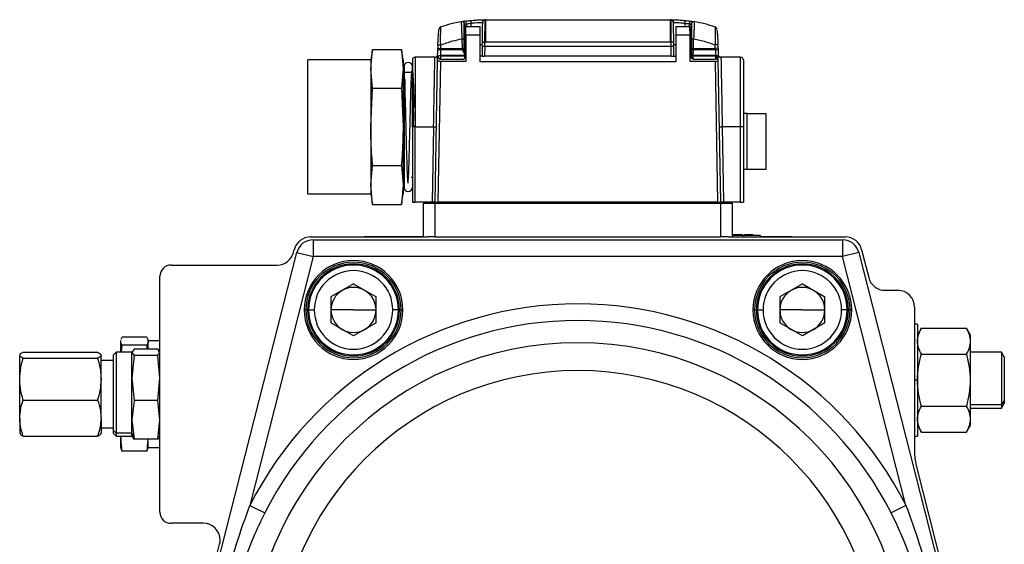
# Model space of a CAD drawing. Extents: x 1.4 to 30.7, y 3.6 to 20.4.
# Drawn here: x 9.4 to 10.1, y 16.7 to 17.1 of the extents above; entities that cross this region are included whole.
import ezdxf

# ---------------------------------------------------------------- set-up
doc = ezdxf.new("R2010")
doc.units = 0
doc.header["$MEASUREMENT"] = 0
doc.layers.get('0').update_dxf_attribs({"linetype": 'CONTINUOUS'})

msp = doc.modelspace()

# ---------------------------------------------------------------- linework, layer by layer
at = {"color": 7, "linetype": 'Continuous'}
for p, q in [((9.76809, 17.10249), (9.76773, 17.10247)), ((9.76822, 17.10238), (9.76808, 17.1025)), ((9.76835, 17.1025), (9.76835, 17.08675)), ((9.76835, 17.1025), (9.89827, 17.1025)), ((9.89827, 17.08675), (9.89827, 17.1025)), ((9.89854, 17.1025), (9.89839, 17.10238)), ((9.89888, 17.10247), (9.89852, 17.10249)), ((9.75392, 17.09916), (9.75417, 17.08478)), ((9.75457, 17.09167), (9.75457, 17.09758)), ((9.76461, 17.09758), (9.75457, 17.09758)), ((9.75509, 17.09965), (9.75513, 17.09758)), ((9.75833, 17.09758), (9.75838, 17.10005)), ((9.76461, 17.09167), (9.76461, 17.09758)), ((9.90201, 17.09758), (9.90201, 17.09167)), ((9.91194, 17.09758), (9.90201, 17.09758)), ((9.90824, 17.10005), (9.90828, 17.09758)), ((9.91148, 17.09758), (9.91152, 17.09965)), ((9.91244, 17.08478), (9.91269, 17.09916)), ((9.75213, 17.08916), (9.75339, 17.08918)), ((9.75225, 17.08237), (9.75213, 17.08916)), ((9.75457, 17.09167), (9.75457, 17.07324)), ((9.76461, 17.09167), (9.75457, 17.09167)), ((9.76461, 17.07297), (9.76461, 17.09167)), ((9.90201, 17.09167), (9.90201, 17.07297)), ((9.91197, 17.09167), (9.90201, 17.09167)), ((9.91207, 17.07324), (9.91197, 17.09167)), ((9.91323, 17.08918), (9.91449, 17.08916)), ((9.91437, 17.08237), (9.91449, 17.08916)), ((9.6892, 17.08157), (9.68792, 17.0743)), ((9.68792, 17.068), (9.6892, 17.08157)), ((9.6892, 17.08157), (9.70939, 17.08157)), ((9.71067, 17.0743), (9.70939, 17.08157)), ((9.70939, 17.08157), (9.71067, 17.068)), ((9.73496, 17.08243), (9.73693, 17.08237)), ((9.73504, 17.0849), (9.73701, 17.08482)), ((9.75227, 17.08142), (9.73689, 17.08142)), ((9.73693, 17.08237), (9.75225, 17.08237)), ((9.75225, 17.08237), (9.75339, 17.08239)), ((9.75406, 17.07841), (9.75227, 17.08142)), ((9.75407, 17.07881), (9.75417, 17.08478)), ((9.76602, 17.08678), (9.76598, 17.08478)), ((9.76602, 17.08678), (9.76799, 17.08675)), ((9.76793, 17.08362), (9.76783, 17.07691)), ((9.76793, 17.08362), (9.76799, 17.08675)), ((9.89868, 17.08362), (9.76793, 17.08362)), ((9.89827, 17.08675), (9.76835, 17.08675)), ((9.90059, 17.08678), (9.89863, 17.08675)), ((9.89868, 17.08362), (9.89863, 17.08675)), ((9.89879, 17.07691), (9.89868, 17.08362)), ((9.90063, 17.08478), (9.90059, 17.08678)), ((9.91244, 17.08478), (9.91258, 17.07691)), ((9.91323, 17.08239), (9.91437, 17.08237)), ((9.91427, 17.07738), (9.91434, 17.08142)), ((9.92972, 17.08142), (9.91434, 17.08142)), ((9.91437, 17.08237), (9.92969, 17.08237)), ((9.93157, 17.0849), (9.9296, 17.08482)), ((9.93165, 17.08243), (9.92969, 17.08237)), ((9.68792, 17.0743), (9.64367, 17.0743)), ((9.64367, 17.0273), (9.64367, 17.0743)), ((9.68792, 17.0743), (9.68792, 17.068)), ((9.71067, 17.0743), (9.71067, 17.068)), ((9.73297, 17.07622), (9.71913, 17.07622)), ((9.71913, 17.07622), (9.71913, 17.0273)), ((9.73309, 16.97455), (9.73483, 17.07415)), ((9.7347, 17.0769), (9.73457, 17.07615)), ((9.73476, 17.07722), (9.73458, 17.07691)), ((9.73483, 17.07415), (9.73486, 17.0758)), ((9.73486, 17.0758), (9.73522, 17.0758)), ((9.75404, 17.07738), (9.73685, 17.07738)), ((9.73685, 17.07691), (9.73685, 17.07552)), ((9.75404, 17.07691), (9.73685, 17.07691)), ((9.73685, 17.07552), (9.73685, 17.07494)), ((9.73685, 17.07494), (9.75339, 17.07494)), ((9.75407, 17.07881), (9.75339, 17.08001)), ((9.75339, 17.07533), (9.75401, 17.07533)), ((9.75339, 17.07494), (9.75339, 17.07533)), ((9.75402, 17.0758), (9.75457, 17.0758)), ((9.75404, 17.07738), (9.75406, 17.07841)), ((9.75457, 17.07691), (9.75404, 17.07691)), ((9.76612, 17.07691), (9.76461, 17.07691)), ((9.89879, 17.07691), (9.76783, 17.07691)), ((9.90049, 17.07691), (9.90201, 17.07691)), ((9.91205, 17.07691), (9.9127, 17.07691)), ((9.91315, 17.0758), (9.91205, 17.0758)), ((9.91427, 17.07691), (9.91427, 17.07738)), ((9.92976, 17.07738), (9.91427, 17.07738)), ((9.92976, 17.07691), (9.91427, 17.07691)), ((9.91427, 17.07494), (9.91427, 17.07691)), ((9.91427, 17.07494), (9.92976, 17.07494)), ((9.92976, 17.07691), (9.92976, 17.07552)), ((9.92976, 17.07552), (9.92976, 17.07494)), ((9.93175, 17.0758), (9.93139, 17.0758)), ((9.93178, 17.07415), (9.93175, 17.0758)), ((9.93352, 16.97455), (9.93178, 17.07415)), ((9.93204, 17.07691), (9.93185, 17.07722)), ((9.93205, 17.07615), (9.93192, 17.0769)), ((9.94748, 17.07622), (9.93364, 17.07622)), ((9.94748, 17.0273), (9.94748, 17.07622)), ((9.6892, 17.05444), (9.68792, 17.068)), ((9.68792, 17.068), (9.68792, 17.0273)), ((9.71067, 17.068), (9.70939, 17.05444)), ((9.71067, 17.068), (9.71067, 17.0273)), ((9.71108, 17.06646), (9.71126, 17.06546)), ((9.71126, 17.06962), (9.71126, 16.98498)), ((9.71716, 17.0662), (9.71716, 17.06962)), ((9.73425, 17.06647), (9.73429, 17.06667)), ((9.73466, 17.06667), (9.73429, 17.06667)), ((9.73679, 17.07324), (9.73506, 16.97455)), ((9.75457, 17.07324), (9.73679, 17.07324)), ((9.90201, 17.07297), (9.76461, 17.07297)), ((9.92983, 17.07324), (9.91207, 17.07324)), ((9.93155, 16.97455), (9.92983, 17.07324)), ((9.71199, 17.06505), (9.71125, 17.06633)), ((9.68792, 17.0273), (9.6892, 17.05444)), ((9.6892, 17.05444), (9.70939, 17.05444)), ((9.70939, 17.05444), (9.71067, 17.0273)), ((9.71716, 17.0273), (9.71716, 17.05934)), ((9.95216, 17.03675), (9.94945, 17.03675)), ((9.95216, 16.99738), (9.95216, 17.03675)), ((9.95216, 17.03675), (9.9652, 17.03675)), ((9.9652, 17.03675), (9.9652, 16.99738)), ((9.64367, 16.9803), (9.64367, 17.0273)), ((9.68792, 17.0273), (9.68792, 16.9866)), ((9.71067, 17.0273), (9.71067, 16.9866)), ((9.71913, 17.0273), (9.71716, 17.0273)), ((9.71716, 17.0273), (9.71716, 16.97455)), ((9.71913, 16.97455), (9.71913, 17.0273)), ((9.71913, 17.0273), (9.73205, 17.0273)), ((9.73205, 17.0273), (9.73113, 16.97455)), ((9.73205, 17.0273), (9.73401, 17.02727)), ((9.9326, 17.02727), (9.93457, 17.0273)), ((9.93457, 17.0273), (9.93549, 16.97455)), ((9.94748, 17.0273), (9.93457, 17.0273)), ((9.94748, 16.97455), (9.94748, 17.0273)), ((9.94945, 17.0273), (9.94748, 17.0273)), ((9.94945, 17.0273), (9.94945, 16.97455)), ((9.68792, 16.9866), (9.6892, 17.00017)), ((9.6892, 17.00017), (9.70939, 17.00017)), ((9.70939, 17.00017), (9.71067, 16.9866)), ((9.95216, 16.99738), (9.94945, 16.99738)), ((9.9652, 16.99738), (9.95216, 16.99738)), ((9.71639, 16.99209), (9.71711, 16.99209)), ((9.71709, 16.99212), (9.71716, 16.99199)), ((9.6892, 16.97303), (9.68792, 16.9866)), ((9.68792, 16.9866), (9.68792, 16.9803)), ((9.71067, 16.9866), (9.70939, 16.97303)), ((9.71067, 16.98793), (9.71126, 16.98864)), ((9.71067, 16.9866), (9.71067, 16.9803)), ((9.64367, 16.9803), (9.68792, 16.9803)), ((9.68792, 16.9803), (9.6892, 16.97303)), ((9.70939, 16.97303), (9.71067, 16.9803)), ((9.6892, 16.97303), (9.70939, 16.97303)), ((9.71716, 16.97455), (9.71913, 16.97455)), ((9.73113, 16.97455), (9.71913, 16.97455)), ((9.72504, 16.95014), (9.72504, 16.97376)), ((9.72504, 16.97376), (9.73291, 16.97376)), ((9.73291, 16.97376), (9.73291, 16.95014)), ((9.73291, 16.97376), (9.9337, 16.97376)), ((9.73308, 16.97376), (9.73309, 16.97455)), ((9.93155, 16.97455), (9.73506, 16.97455)), ((9.74965, 16.97455), (9.74965, 16.97415)), ((9.75161, 16.97415), (9.74965, 16.97415)), ((9.75161, 16.97415), (9.75161, 16.97455)), ((9.75358, 16.97455), (9.75358, 16.97415)), ((9.75358, 16.97415), (9.77031, 16.97415)), ((9.77031, 16.97455), (9.77031, 16.97376)), ((9.77622, 16.97455), (9.77622, 16.97376)), ((9.89039, 16.97455), (9.89039, 16.97376)), ((9.8963, 16.97376), (9.8963, 16.97455)), ((9.8963, 16.97415), (9.91303, 16.97415)), ((9.91303, 16.97455), (9.91303, 16.97415)), ((9.915, 16.97455), (9.915, 16.97415)), ((9.915, 16.97415), (9.91697, 16.97415)), ((9.91697, 16.97455), (9.91697, 16.97415)), ((9.93353, 16.97376), (9.93352, 16.97455)), ((9.9337, 16.95014), (9.9337, 16.97376)), ((9.9337, 16.97376), (9.94157, 16.97376)), ((9.94748, 16.97455), (9.93549, 16.97455)), ((9.94157, 16.97376), (9.94157, 16.95014)), ((9.94748, 16.97455), (9.94945, 16.97455)), ((9.64565, 16.95014), (9.7277, 16.95014)), ((9.68331, 16.95044), (9.68331, 16.95014)), ((9.68331, 16.95044), (9.69581, 16.95044)), ((9.69581, 16.95044), (9.69581, 16.95014)), ((9.69581, 16.95044), (9.72504, 16.95044)), ((9.73291, 16.95014), (9.7277, 16.95014)), ((9.73291, 16.95014), (9.9337, 16.95014)), ((9.93891, 16.95014), (9.9337, 16.95014)), ((9.93891, 16.95014), (10.02096, 16.95014)), ((9.94157, 16.95132), (9.94945, 16.95132)), ((9.94254, 16.95171), (9.94254, 16.95132)), ((9.94332, 16.95171), (9.94332, 16.95132)), ((9.9463, 16.95171), (9.9463, 16.95132)), ((9.94906, 16.95171), (9.94906, 16.95132)), ((9.94908, 16.95171), (9.94908, 16.95132)), ((9.94909, 16.95171), (9.94909, 16.95132)), ((9.94945, 16.95132), (9.94945, 16.95014)), ((9.94945, 16.95132), (9.96126, 16.95132)), ((9.9503, 16.95171), (9.9503, 16.95132)), ((9.95142, 16.95171), (9.95031, 16.95171)), ((9.95031, 16.95171), (9.95031, 16.95132)), ((9.95142, 16.95171), (9.95142, 16.95132)), ((9.95304, 16.95171), (9.95304, 16.95132)), ((9.95431, 16.95171), (9.9542, 16.95171)), ((9.95431, 16.95171), (9.95431, 16.95132)), ((9.95542, 16.95171), (9.95431, 16.95171)), ((9.95542, 16.95171), (9.95542, 16.95132)), ((9.95605, 16.95171), (9.95542, 16.95171)), ((9.95605, 16.95171), (9.95605, 16.95132)), ((9.95621, 16.95171), (9.95621, 16.95132)), ((9.96126, 16.95132), (9.96126, 16.95014)), ((9.96126, 16.95044), (9.97081, 16.95044)), ((9.97081, 16.95044), (9.97081, 16.95014)), ((9.97081, 16.95044), (9.98331, 16.95044)), ((9.98331, 16.95044), (9.98331, 16.95014)), ((9.6476, 16.94817), (10.01901, 16.94817)), ((9.6476, 16.94817), (9.6476, 16.93636)), ((10.01901, 16.94817), (10.01901, 16.93636)), ((9.57772, 16.71023), (9.63616, 16.93928)), ((9.6476, 16.93636), (9.60309, 16.76189)), ((9.63373, 16.93936), (9.6342, 16.94123)), ((9.63616, 16.93928), (9.6476, 16.93636)), ((10.01901, 16.93636), (9.6476, 16.93636)), ((10.03046, 16.93928), (10.01901, 16.93636)), ((10.06353, 16.76189), (10.01901, 16.93636)), ((10.03046, 16.93928), (10.0889, 16.71023)), ((10.03241, 16.94123), (10.03737, 16.92165)), ((9.54787, 16.93045), (9.62228, 16.93045)), ((9.54, 16.75722), (9.54, 16.92258)), ((9.67583, 16.9172), (9.66003, 16.90808)), ((9.67583, 16.9172), (9.69162, 16.90808)), ((9.99079, 16.9172), (9.97499, 16.90808)), ((9.99079, 16.9172), (10.00658, 16.90808)), ((9.66003, 16.90808), (9.66003, 16.88983)), ((9.69162, 16.88983), (9.69162, 16.90808)), ((9.97499, 16.90808), (9.97499, 16.88983)), ((10.00658, 16.88983), (10.00658, 16.90808)), ((10.04882, 16.91273), (10.05772, 16.91273)), ((10.06953, 16.90092), (10.06953, 16.79963)), ((9.64236, 16.89896), (9.64118, 16.89896)), ((9.64354, 16.89896), (9.64236, 16.89896)), ((9.64433, 16.89896), (9.64827, 16.89896)), ((9.67583, 16.89896), (9.66003, 16.89896)), ((9.67583, 16.89896), (9.69162, 16.89896)), ((9.70732, 16.89896), (9.70339, 16.89896)), ((9.70811, 16.89896), (9.70929, 16.89896)), ((9.70929, 16.89896), (9.71047, 16.89896)), ((9.95732, 16.89896), (9.95614, 16.89896)), ((9.95732, 16.89896), (9.9585, 16.89896)), ((9.95929, 16.89896), (9.96323, 16.89896)), ((9.99079, 16.89896), (9.97499, 16.89896)), ((9.99079, 16.89896), (10.00658, 16.89896)), ((10.02228, 16.89896), (10.01835, 16.89896)), ((10.02425, 16.89896), (10.02307, 16.89896)), ((10.02425, 16.89896), (10.02543, 16.89896)), ((9.67583, 16.88071), (9.66003, 16.88983)), ((9.69162, 16.88983), (9.67583, 16.88071)), ((9.99079, 16.88071), (9.97499, 16.88983)), ((10.00658, 16.88983), (9.99079, 16.88071)), ((10.0715, 16.88911), (10.06953, 16.88911)), ((10.0715, 16.88911), (10.0715, 16.84974)), ((9.51276, 16.87852), (9.51346, 16.87979)), ((9.53071, 16.87979), (9.51346, 16.87979)), ((10.07431, 16.88612), (10.0715, 16.88124)), ((10.07431, 16.88611), (10.10608, 16.88611)), ((10.1089, 16.88124), (10.10608, 16.88612)), ((10.1089, 16.87702), (10.1089, 16.88124)), ((9.51244, 16.87698), (9.51257, 16.87762)), ((9.51244, 16.87698), (9.51244, 16.8773)), ((9.51244, 16.86943), (9.51244, 16.87698)), ((9.51309, 16.86943), (9.51346, 16.87417)), ((9.53071, 16.87417), (9.51346, 16.87417)), ((9.53071, 16.87417), (9.53091, 16.87139)), ((9.53173, 16.8773), (9.53167, 16.87763)), ((9.54, 16.8773), (9.53173, 16.8773)), ((9.53173, 16.87698), (9.53173, 16.8773)), ((9.53173, 16.87139), (9.53173, 16.87698)), ((10.1089, 16.84974), (10.1089, 16.87702)), ((9.44157, 16.85046), (9.44157, 16.86722)), ((9.44404, 16.8693), (9.4962, 16.8693)), ((9.49866, 16.85046), (9.49866, 16.86722)), ((9.50929, 16.86943), (9.50732, 16.86746)), ((9.50732, 16.81444), (9.50732, 16.86746)), ((9.52031, 16.86943), (9.50929, 16.86943)), ((9.50929, 16.86943), (9.50929, 16.81262)), ((9.52189, 16.87139), (9.52031, 16.86918)), ((9.52031, 16.86918), (9.52031, 16.86943)), ((9.52031, 16.85121), (9.52031, 16.86918)), ((9.52031, 16.86918), (9.52189, 16.86696)), ((9.52189, 16.86696), (9.52031, 16.85121)), ((9.53842, 16.87139), (9.52189, 16.87139)), ((9.53842, 16.86696), (9.52189, 16.86696)), ((9.53964, 16.86968), (9.53842, 16.87139)), ((9.53842, 16.86696), (9.54, 16.86918)), ((9.54, 16.85121), (9.53842, 16.86696)), ((10.07431, 16.86793), (10.10608, 16.86793)), ((10.13064, 16.86943), (10.1089, 16.86943)), ((10.13252, 16.86617), (10.13064, 16.86943)), ((10.13064, 16.86943), (10.13064, 16.8326)), ((10.13252, 16.86617), (10.13252, 16.83544)), ((9.44404, 16.86515), (9.4962, 16.86515)), ((9.50732, 16.86352), (9.49866, 16.86352)), ((9.44157, 16.82313), (9.44157, 16.85046)), ((9.49866, 16.82313), (9.49866, 16.85046)), ((9.52031, 16.85121), (9.52189, 16.83546)), ((9.52031, 16.82193), (9.52031, 16.85121)), ((9.53842, 16.83546), (9.54, 16.85121)), ((10.0715, 16.84974), (10.06953, 16.84974)), ((10.0715, 16.84974), (10.0715, 16.81037)), ((10.1089, 16.82247), (10.1089, 16.84974)), ((9.44404, 16.83576), (9.4962, 16.83576)), ((9.52189, 16.83546), (9.52031, 16.82193)), ((9.53842, 16.83546), (9.52189, 16.83546)), ((9.54, 16.82193), (9.53842, 16.83546)), ((10.07431, 16.83156), (10.10608, 16.83156)), ((10.1089, 16.8326), (10.13064, 16.8326)), ((10.13252, 16.83544), (10.13064, 16.8326)), ((10.13064, 16.83006), (10.13252, 16.83332)), ((10.13064, 16.8326), (10.13064, 16.83006)), ((10.13252, 16.83544), (10.13252, 16.83332)), ((10.1089, 16.83006), (10.13064, 16.83006)), ((9.44157, 16.82313), (9.44157, 16.81234)), ((9.49866, 16.82313), (9.49866, 16.81234)), ((9.52031, 16.82193), (9.52189, 16.8084)), ((9.52031, 16.81262), (9.52031, 16.82193)), ((9.53842, 16.8084), (9.54, 16.82193)), ((10.0715, 16.81825), (10.07431, 16.81336)), ((10.10608, 16.81336), (10.1089, 16.81825)), ((10.1089, 16.81825), (10.1089, 16.82247)), ((9.49866, 16.81628), (9.50732, 16.81628)), ((9.50732, 16.81444), (9.50929, 16.81262)), ((9.50732, 16.81234), (9.50732, 16.81444)), ((9.50732, 16.81234), (9.50929, 16.81037)), ((9.52031, 16.81262), (9.50929, 16.81262)), ((9.50929, 16.81262), (9.50929, 16.81037)), ((9.52031, 16.81262), (9.52189, 16.8084)), ((9.52031, 16.81037), (9.52031, 16.81262)), ((10.07431, 16.81337), (10.10608, 16.81337)), ((9.44404, 16.8105), (9.4962, 16.8105)), ((9.50929, 16.81037), (9.52031, 16.81037)), ((9.51244, 16.8025), (9.51244, 16.81037)), ((9.52189, 16.8084), (9.52067, 16.81012)), ((9.53842, 16.8084), (9.52189, 16.8084)), ((9.53173, 16.8025), (9.53173, 16.8084)), ((9.53964, 16.81012), (9.53842, 16.8084)), ((10.06953, 16.81037), (10.0715, 16.81037)), ((9.53071, 16.80001), (9.51346, 16.80001)), ((9.53167, 16.80217), (9.53173, 16.8025)), ((9.53173, 16.8025), (9.54, 16.8025)), ((10.07073, 16.78996), (10.09092, 16.71028)), ((9.60309, 16.76189), (9.6135, 16.7566)), ((10.06353, 16.76189), (10.05311, 16.7566)), ((9.57042, 16.74935), (9.54787, 16.74935)), ((9.5757, 16.71028), (9.58187, 16.73464))]:
    msp.add_line(p, q, dxfattribs=at)
for centre, radius, start, end in [((9.76835, 17.00407), 0.09843, 99.78468, 108.49784), ((9.75195, 17.09913), 0.00197, 43.33521, 99.78468), ((9.55647, 17.07258), 0.20046, 7.75997, 8.31288), ((9.4933, 17.07299), 0.26646, 5.82917, 6.2451), ((9.7681, 17.10054), 0.00196, 100.80811, 179.23215), ((9.76822, 17.10042), 0.00196, 89.84078, 178.78647), ((9.89827, 17.00407), 0.09843, 89.84259, 90), ((9.8984, 17.10042), 0.00196, 1.21353, 90.15922), ((9.89852, 17.10054), 0.00195, 0.71514, 89.42291), ((10.17332, 17.07299), 0.26646, 173.7549, 174.17083), ((10.11017, 17.07258), 0.20049, 171.68718, 172.24001), ((9.91466, 17.09913), 0.00197, 80.21532, 136.66479), ((9.89827, 17.00407), 0.09843, 71.50216, 80.21532), ((9.73774, 17.09555), 0.00197, 108.49784, 174.51179), ((9.75195, 17.09913), 0.00197, 1, 43.33521), ((9.91466, 17.09913), 0.00197, 136.66479, 179), ((9.92887, 17.09555), 0.00197, 5.48821, 71.50216), ((9.73638, 17.07905), 0.00242, 77.89462, 127.05904), ((9.93173, 17.07691), 0.19685, 177.67305, 178.39387), ((9.91419, 17.07448), 0.00694, 88.74272, 97.97149), ((9.93023, 17.07905), 0.00242, 52.94107, 102.10513), ((9.73488, 17.07691), 0.19685, 1.60613, 2.32695), ((9.71913, 17.07425), 0.00197, 90, 180), ((9.73685, 17.07691), 0.00197, 180.10865, 225), ((9.73685, 17.07691), 0.00197, 225, 270), ((9.73615, 17.07654), 0.00123, 235.67593, 304.32407), ((9.91427, 17.07691), 0.00157, 168.22414, 228.47743), ((9.91406, 17.07173), 0.00566, 87.86665, 103.60359), ((9.91427, 17.07691), 0.00197, 237.80267, 270), ((9.92976, 17.07691), 0.00197, 270, 0), ((9.92828, 17.07839), 0.00323, 297.27378, 332.72622), ((9.92908, 17.07795), 0.00233, 333.28543, 341.38127), ((9.93368, 17.07819), 0.00197, 220.54154, 270), ((9.94748, 17.07425), 0.00197, 0, 90), ((9.71421, 17.06962), 0.00295, 0, 180), ((9.71421, 16.98498), 0.00295, 180, 0), ((9.64565, 16.93833), 0.01181, 90, 165.78504), ((10.02096, 16.93833), 0.01181, 14.21496, 90), ((9.6476, 16.93636), 0.01181, 90, 165.68641), ((10.01901, 16.93636), 0.01181, 14.31359, 90), ((9.62228, 16.94226), 0.01181, 270, 345.78504), ((9.54787, 16.92258), 0.00787, 90, 180), ((9.67583, 16.89896), 0.03465, 0, 180), ((9.67583, 16.89896), 0.03346, 0, 180), ((9.67583, 16.89896), 0.03228, 0, 180), ((9.67583, 16.89896), 0.0315, 0, 180), ((9.99079, 16.89896), 0.03465, 0, 180), ((9.99079, 16.89896), 0.03346, 0, 180), ((9.99079, 16.89896), 0.03228, 0, 180), ((9.99079, 16.89896), 0.0315, 0, 180), ((9.67583, 16.89896), 0.02756, 0, 180), ((9.99079, 16.89896), 0.02756, 0, 180), ((10.04882, 16.92455), 0.01181, 194.21496, 270), ((9.67583, 16.89896), 0.0158, 60, 120), ((9.99079, 16.89896), 0.0158, 60, 120), ((9.67583, 16.89896), 0.0158, 120, 180), ((9.67583, 16.89896), 0.0158, 0, 60), ((9.99079, 16.89896), 0.0158, 120, 180), ((9.99079, 16.89896), 0.0158, 0, 60), ((10.05772, 16.90092), 0.01181, 0, 90), ((9.83331, 16.64502), 0.25819, 26.91488, 153.08512), ((9.67583, 16.89896), 0.03465, 180, 0), ((9.67583, 16.89896), 0.03346, 180, 0), ((9.67583, 16.89896), 0.03228, 180, 0), ((9.67583, 16.89896), 0.0315, 180, 0), ((9.67583, 16.89896), 0.02756, 180, 0), ((9.67583, 16.89896), 0.0158, 180, 240), ((9.67583, 16.89896), 0.0158, 300, 0), ((9.99079, 16.89896), 0.03465, 180, 0), ((9.99079, 16.89896), 0.03346, 180, 0), ((9.99079, 16.89896), 0.03228, 180, 0), ((9.99079, 16.89896), 0.0315, 180, 0), ((9.99079, 16.89896), 0.02756, 180, 0), ((9.99079, 16.89896), 0.0158, 180, 240), ((9.99079, 16.89896), 0.0158, 300, 0), ((9.83331, 16.64502), 0.24651, 26.91488, 153.08512), ((9.67583, 16.89896), 0.0158, 240, 300), ((9.99079, 16.89896), 0.0158, 240, 300), ((9.83331, 16.64502), 0.23088, 0, 180), ((9.83331, 16.64502), 0.21142, 0, 180), ((10.1089, 16.79963), 0.03937, 180, 194.21496), ((9.54787, 16.75722), 0.00787, 180, 270), ((9.57042, 16.73754), 0.01181, 0, 90), ((9.57042, 16.73754), 0.01181, 345.78504, 0)]:
    msp.add_arc(centre, radius, start, end, dxfattribs=at)
for points, knots in [([(9.75213, 17.08916), (9.75206, 17.09072), (9.75192, 17.09385), (9.75175, 17.0978), (9.75164, 17.10054), (9.75163, 17.10089), (9.75162, 17.10107)], [0, 0, 0, 0, 0.252461, 0.503371, 0.754749, 1, 1, 1, 1]), ([(9.75482, 17.10157), (9.75462, 17.10154), (9.75422, 17.10148), (9.75351, 17.10136), (9.75281, 17.10123), (9.75235, 17.10111), (9.75234, 17.10109), (9.75234, 17.10108)], [0, 0, 0, 0, 0.151259, 0.298037, 0.576002, 0.835045, 1, 1, 1, 1]), ([(9.75482, 17.10157), (9.75545, 17.10165), (9.75656, 17.1018), (9.75768, 17.10192), (9.75817, 17.10197)], [0, 0, 0, 0, 0.559999, 1, 1, 1, 1]), ([(9.75817, 17.10197), (9.75935, 17.10208), (9.76169, 17.1023), (9.76477, 17.10244), (9.76712, 17.1025), (9.76776, 17.1025), (9.76808, 17.1025)], [0, 0, 0, 0, 0.25368, 0.505787, 0.754716, 1, 1, 1, 1]), ([(9.76799, 17.08675), (9.76802, 17.08878), (9.76808, 17.09276), (9.76815, 17.09771), (9.7682, 17.10119), (9.76822, 17.10199), (9.76822, 17.10238)], [0, 0, 0, 0, 0.266917, 0.522542, 0.766908, 1, 1, 1, 1]), ([(9.76835, 17.1025), (9.7683, 17.1025), (9.76821, 17.1025), (9.76812, 17.1025), (9.76808, 17.1025)], [0, 0, 0, 0, 0.56, 1, 1, 1, 1]), ([(9.89839, 17.10238), (9.8984, 17.10199), (9.89841, 17.10119), (9.89846, 17.09771), (9.89854, 17.09276), (9.8986, 17.08878), (9.89863, 17.08675)], [0, 0, 0, 0, 0.233051, 0.477419, 0.733069, 1, 1, 1, 1]), ([(9.89854, 17.1025), (9.89885, 17.1025), (9.89949, 17.1025), (9.90183, 17.10245), (9.90491, 17.1023), (9.90726, 17.10208), (9.90844, 17.10197)], [0, 0, 0, 0, 0.244141, 0.493209, 0.74586, 1, 1, 1, 1]), ([(9.90844, 17.10197), (9.90907, 17.1019), (9.91018, 17.10178), (9.9113, 17.10163), (9.91179, 17.10157)], [0, 0, 0, 0, 0.5599985, 1, 1, 1, 1]), ([(9.91179, 17.10157), (9.91226, 17.1015), (9.91321, 17.10136), (9.91427, 17.10119), (9.91489, 17.10109), (9.91496, 17.10107), (9.91499, 17.10107)], [0, 0, 0, 0, 0.286125, 0.57069, 0.788983, 1, 1, 1, 1]), ([(9.91499, 17.10107), (9.91499, 17.10089), (9.91497, 17.10054), (9.91486, 17.0978), (9.9147, 17.09385), (9.91456, 17.09072), (9.91449, 17.08916)], [0, 0, 0, 0, 0.245229, 0.496575, 0.747536, 1, 1, 1, 1]), ([(9.73504, 17.0849), (9.73511, 17.08639), (9.73525, 17.08929), (9.73553, 17.09291), (9.7357, 17.09485), (9.73577, 17.09563), (9.73578, 17.0957), (9.73578, 17.09573)], [0, 0, 0, 0, 0.275046, 0.535459, 0.774961, 0.887882, 1, 1, 1, 1]), ([(9.73701, 17.08482), (9.73699, 17.0858), (9.73696, 17.08765), (9.73696, 17.09084), (9.737, 17.09353), (9.73705, 17.0955), (9.7371, 17.097), (9.73711, 17.09725), (9.73712, 17.09741)], [0, 0, 0, 0, 0.152931, 0.291249, 0.523311, 0.650717, 0.772883, 1, 1, 1, 1]), ([(9.75339, 17.08918), (9.75339, 17.09066), (9.75339, 17.09361), (9.75339, 17.09734), (9.75339, 17.09996), (9.75339, 17.10031), (9.75339, 17.10048)], [0, 0, 0, 0, 0.25001, 0.499809, 0.749493, 1, 1, 1, 1]), ([(9.75392, 17.09916), (9.75394, 17.09917), (9.75396, 17.09919), (9.75411, 17.09926), (9.75431, 17.09935), (9.75464, 17.09949), (9.75494, 17.0996), (9.75509, 17.09965)], [0, 0, 0, 0, 0.230344, 0.358566, 0.495715, 0.747944, 1, 1, 1, 1]), ([(9.75509, 17.09965), (9.75571, 17.09973), (9.7568, 17.09988), (9.7579, 17.1), (9.75838, 17.10005)], [0, 0, 0, 0, 0.5599985, 1, 1, 1, 1]), ([(9.75838, 17.10005), (9.75929, 17.10016), (9.76112, 17.10038), (9.76353, 17.10053), (9.76539, 17.10058), (9.76589, 17.10057), (9.76614, 17.10057)], [0, 0, 0, 0, 0.249758, 0.499389, 0.7494, 1, 1, 1, 1]), ([(9.76626, 17.10046), (9.76625, 17.10001), (9.76623, 17.09912), (9.76617, 17.09545), (9.7661, 17.09118), (9.76604, 17.08825), (9.76602, 17.08678)], [0, 0, 0, 0, 0.2796834, 0.5593615, 0.779653, 1, 1, 1, 1]), ([(9.76614, 17.10057), (9.76618, 17.10056), (9.76625, 17.10055), (9.76625, 17.10049), (9.76626, 17.10046)], [0, 0, 0, 0, 0.559552, 1, 1, 1, 1]), ([(9.90036, 17.10046), (9.90036, 17.10049), (9.90037, 17.10056), (9.90044, 17.10057), (9.90047, 17.10057)], [0, 0, 0, 0, 0.560279, 1, 1, 1, 1]), ([(9.90059, 17.08678), (9.90056, 17.08865), (9.9005, 17.09237), (9.90042, 17.0967), (9.90037, 17.09952), (9.90036, 17.10014), (9.90036, 17.10046)], [0, 0, 0, 0, 0.279686, 0.559363, 0.779687, 1, 1, 1, 1]), ([(9.90047, 17.10057), (9.90072, 17.10057), (9.90123, 17.10058), (9.90308, 17.10053), (9.9055, 17.10038), (9.90732, 17.10016), (9.90824, 17.10005)], [0, 0, 0, 0, 0.250703, 0.500836, 0.750392, 1, 1, 1, 1]), ([(9.90824, 17.10005), (9.90885, 17.09998), (9.90995, 17.09986), (9.91104, 17.09971), (9.91152, 17.09965)], [0, 0, 0, 0, 0.559999, 1, 1, 1, 1]), ([(9.91152, 17.09965), (9.91167, 17.0996), (9.91198, 17.09949), (9.91231, 17.09935), (9.91251, 17.09926), (9.91265, 17.09919), (9.91268, 17.09917), (9.91269, 17.09916)], [0, 0, 0, 0, 0.252228, 0.504559, 0.641622, 0.76977, 1, 1, 1, 1]), ([(9.91197, 17.09167), (9.91197, 17.09251), (9.91196, 17.09425), (9.91195, 17.09623), (9.91194, 17.09738), (9.91194, 17.09751), (9.91194, 17.09758)], [0, 0, 0, 0, 0.270263, 0.562432, 0.789738, 1, 1, 1, 1]), ([(9.91323, 17.08918), (9.91323, 17.09066), (9.91323, 17.09361), (9.91323, 17.09734), (9.91323, 17.09996), (9.91323, 17.10031), (9.91323, 17.10048)], [0, 0, 0, 0, 0.250008, 0.499807, 0.749494, 1, 1, 1, 1]), ([(9.92949, 17.09741), (9.9295, 17.09725), (9.92951, 17.097), (9.92956, 17.0955), (9.92961, 17.09353), (9.92965, 17.09084), (9.92965, 17.08766), (9.92962, 17.0858), (9.9296, 17.08482)], [0, 0, 0, 0, 0.227122, 0.34933, 0.476767, 0.708711, 0.847037, 1, 1, 1, 1]), ([(9.93088, 17.09524), (9.93089, 17.09513), (9.93092, 17.09477), (9.93114, 17.09232), (9.93139, 17.08879), (9.93151, 17.08622), (9.93157, 17.0849)], [0, 0, 0, 0, 0.134538, 0.450485, 0.7193, 1, 1, 1, 1]), ([(9.73701, 17.08482), (9.73978, 17.08581), (9.74473, 17.08759), (9.74987, 17.08868), (9.75213, 17.08916)], [0, 0, 0, 0, 0.56, 1, 1, 1, 1]), ([(9.75339, 17.08239), (9.75339, 17.08367), (9.75339, 17.08594), (9.75339, 17.0882), (9.75339, 17.08918)], [0, 0, 0, 0, 0.567207, 1, 1, 1, 1]), ([(9.91323, 17.08239), (9.91323, 17.08367), (9.91323, 17.08594), (9.91323, 17.0882), (9.91323, 17.08918)], [0, 0, 0, 0, 0.567207, 1, 1, 1, 1]), ([(9.91449, 17.08916), (9.91736, 17.08853), (9.9225, 17.08742), (9.92743, 17.08561), (9.9296, 17.08482)], [0, 0, 0, 0, 0.56, 1, 1, 1, 1]), ([(9.73488, 17.07691), (9.73488, 17.07767), (9.73489, 17.07903), (9.73491, 17.08038), (9.73492, 17.08098)], [0, 0, 0, 0, 0.56, 1, 1, 1, 1]), ([(9.73492, 17.08098), (9.73493, 17.08125), (9.73494, 17.08172), (9.73495, 17.08221), (9.73496, 17.08243)], [0, 0, 0, 0, 0.559784, 1, 1, 1, 1]), ([(9.73689, 17.08142), (9.73688, 17.08066), (9.73685, 17.07932), (9.73685, 17.07798), (9.73685, 17.07738)], [0, 0, 0, 0, 0.559998, 1, 1, 1, 1]), ([(9.73689, 17.08142), (9.7369, 17.08159), (9.73691, 17.08191), (9.73692, 17.08223), (9.73693, 17.08237)], [0, 0, 0, 0, 0.559948, 1, 1, 1, 1]), ([(9.73701, 17.08482), (9.73699, 17.08436), (9.73696, 17.08355), (9.73694, 17.08273), (9.73693, 17.08237)], [0, 0, 0, 0, 0.5599994, 1, 1, 1, 1]), ([(9.75225, 17.08237), (9.75225, 17.08219), (9.75226, 17.08187), (9.75227, 17.08156), (9.75227, 17.08142)], [0, 0, 0, 0, 0.559899, 1, 1, 1, 1]), ([(9.75339, 17.08001), (9.75339, 17.08038), (9.75339, 17.08112), (9.75339, 17.08196), (9.75339, 17.08239)], [0, 0, 0, 0, 0.499849, 1, 1, 1, 1]), ([(9.76598, 17.08478), (9.76592, 17.08478), (9.76579, 17.08478), (9.76499, 17.08478), (9.76461, 17.08478)], [0, 0, 0, 0, 0.513184, 1, 1, 1, 1]), ([(9.76598, 17.08478), (9.76598, 17.08478), (9.76598, 17.08478), (9.76598, 17.08476), (9.76598, 17.08474), (9.76599, 17.08466), (9.76599, 17.0843), (9.766, 17.08394), (9.766, 17.08366)], [0, 0, 0, 0, 0.020408, 0.043217, 0.070191, 0.10242, 0.29299, 1, 1, 1, 1]), ([(9.76793, 17.08362), (9.76769, 17.08363), (9.76718, 17.08364), (9.76658, 17.08365), (9.76617, 17.08365), (9.76606, 17.08366), (9.766, 17.08366)], [0, 0, 0, 0, 0.272843, 0.562092, 0.787552, 1, 1, 1, 1]), ([(9.766, 17.08366), (9.76602, 17.08251), (9.76606, 17.08023), (9.7661, 17.07801), (9.76612, 17.07691)], [0, 0, 0, 0, 0.50006, 1, 1, 1, 1]), ([(9.76799, 17.08675), (9.76805, 17.08675), (9.76817, 17.08675), (9.76829, 17.08675), (9.76835, 17.08675)], [0, 0, 0, 0, 0.56, 1, 1, 1, 1]), ([(9.89827, 17.08675), (9.89833, 17.08675), (9.89845, 17.08675), (9.89857, 17.08675), (9.89863, 17.08675)], [0, 0, 0, 0, 0.56, 1, 1, 1, 1]), ([(9.90061, 17.08366), (9.90053, 17.08366), (9.90038, 17.08365), (9.89986, 17.08364), (9.89927, 17.08363), (9.89887, 17.08363), (9.89868, 17.08362)], [0, 0, 0, 0, 0.272413, 0.561553, 0.78719, 1, 1, 1, 1]), ([(9.90049, 17.07691), (9.90051, 17.07802), (9.90055, 17.08023), (9.90059, 17.08252), (9.90061, 17.08366)], [0, 0, 0, 0, 0.5007266, 1, 1, 1, 1]), ([(9.90061, 17.08366), (9.90061, 17.08394), (9.90062, 17.0843), (9.90063, 17.08466), (9.90063, 17.08474), (9.90063, 17.08476), (9.90063, 17.08478), (9.90063, 17.08478), (9.90063, 17.08478)], [0, 0, 0, 0, 0.70701, 0.89758, 0.929809, 0.956783, 0.979592, 1, 1, 1, 1]), ([(9.90201, 17.08478), (9.90162, 17.08478), (9.90082, 17.08478), (9.90069, 17.08478), (9.90063, 17.08478)], [0, 0, 0, 0, 0.486816, 1, 1, 1, 1]), ([(9.91201, 17.08478), (9.91206, 17.08478), (9.91224, 17.08478), (9.9124, 17.08478), (9.91243, 17.08478), (9.91244, 17.08478)], [0, 0, 0, 0, 0.2078106, 0.6193113, 1, 1, 1, 1]), ([(9.91323, 17.08135), (9.91323, 17.08154), (9.91323, 17.08189), (9.91323, 17.08224), (9.91323, 17.08239)], [0, 0, 0, 0, 0.560105, 1, 1, 1, 1]), ([(9.91323, 17.07899), (9.91323, 17.07943), (9.91323, 17.08022), (9.91323, 17.08101), (9.91323, 17.08135)], [0, 0, 0, 0, 0.5620804, 1, 1, 1, 1]), ([(9.91434, 17.08142), (9.91435, 17.08159), (9.91436, 17.08191), (9.91436, 17.08223), (9.91437, 17.08237)], [0, 0, 0, 0, 0.559951, 1, 1, 1, 1]), ([(9.92969, 17.08237), (9.92967, 17.08283), (9.92965, 17.08364), (9.92962, 17.08446), (9.9296, 17.08482)], [0, 0, 0, 0, 0.559999, 1, 1, 1, 1]), ([(9.92969, 17.08237), (9.92969, 17.08219), (9.92971, 17.08187), (9.92972, 17.08156), (9.92972, 17.08142)], [0, 0, 0, 0, 0.559933, 1, 1, 1, 1]), ([(9.92972, 17.08142), (9.92973, 17.08066), (9.92976, 17.07932), (9.92976, 17.07798), (9.92976, 17.07738)], [0, 0, 0, 0, 0.559999, 1, 1, 1, 1]), ([(9.93165, 17.08243), (9.93166, 17.08215), (9.93167, 17.08167), (9.93169, 17.08119), (9.93169, 17.08098)], [0, 0, 0, 0, 0.559781, 1, 1, 1, 1]), ([(9.93169, 17.08098), (9.9317, 17.08022), (9.93173, 17.07886), (9.93173, 17.07751), (9.93173, 17.07691)], [0, 0, 0, 0, 0.56, 1, 1, 1, 1]), ([(9.71716, 17.07425), (9.71716, 17.07397), (9.71716, 17.07342), (9.71716, 17.06918), (9.71716, 17.06315), (9.71716, 17.05523), (9.71716, 17.04602), (9.71716, 17.03631), (9.71716, 17.03014), (9.71716, 17.0273)], [0, 0, 0, 0, 0.158268, 0.31181, 0.456695, 0.590273, 0.748541, 0.884477, 1, 1, 1, 1]), ([(9.73205, 17.0273), (9.73212, 17.03127), (9.73225, 17.0387), (9.7324, 17.04717), (9.73251, 17.05278), (9.73257, 17.05629), (9.73263, 17.05929), (9.7327, 17.06351), (9.73279, 17.06843), (9.73287, 17.07293), (9.73293, 17.07571), (9.73293, 17.07605), (9.73293, 17.07622)], [0, 0, 0, 0, 0.1547967, 0.289733, 0.3498093, 0.4048932, 0.454984, 0.5000809, 0.630183, 0.75687, 0.8801421, 1, 1, 1, 1]), ([(9.73476, 17.07722), (9.73467, 17.07704), (9.73449, 17.07668), (9.73403, 17.07628), (9.73349, 17.07603), (9.73311, 17.076), (9.73293, 17.07598)], [0, 0, 0, 0, 0.255423, 0.514879, 0.766391, 1, 1, 1, 1]), ([(9.73293, 17.07622), (9.73307, 17.07623), (9.73334, 17.07624), (9.73374, 17.07638), (9.73412, 17.07659), (9.73433, 17.0768), (9.73443, 17.07691)], [0, 0, 0, 0, 0.2326613, 0.4801724, 0.7379361, 1, 1, 1, 1]), ([(9.73679, 17.07324), (9.7366, 17.07324), (9.73622, 17.07326), (9.73569, 17.07338), (9.73522, 17.07358), (9.73489, 17.07385), (9.73485, 17.07405), (9.73483, 17.07415)], [0, 0, 0, 0, 0.168585, 0.352687, 0.54788, 0.780371, 1, 1, 1, 1]), ([(9.73488, 17.07691), (9.73488, 17.07685), (9.73488, 17.07674), (9.73487, 17.07609), (9.73486, 17.0758)], [0, 0, 0, 0, 0.559996, 1, 1, 1, 1]), ([(9.73488, 17.07691), (9.73492, 17.07698), (9.73499, 17.07712), (9.73552, 17.07728), (9.73618, 17.07737), (9.73663, 17.07738), (9.73685, 17.07738)], [0, 0, 0, 0, 0.270261, 0.562429, 0.789736, 1, 1, 1, 1]), ([(9.73685, 17.07738), (9.73685, 17.0773), (9.73685, 17.07714), (9.73685, 17.07698), (9.73685, 17.07691)], [0, 0, 0, 0, 0.559927, 1, 1, 1, 1]), ([(9.75401, 17.07533), (9.75401, 17.07544), (9.75401, 17.07567), (9.75402, 17.0762), (9.75403, 17.07664), (9.75404, 17.07691)], [0, 0, 0, 0, 0.2772789, 0.5620758, 1, 1, 1, 1]), ([(9.75404, 17.07691), (9.75404, 17.077), (9.75404, 17.07716), (9.75404, 17.07732), (9.75404, 17.07738)], [0, 0, 0, 0, 0.559927, 1, 1, 1, 1]), ([(9.75406, 17.07841), (9.75406, 17.07848), (9.75407, 17.07861), (9.75407, 17.07875), (9.75407, 17.07881)], [0, 0, 0, 0, 0.56001, 1, 1, 1, 1]), ([(9.76612, 17.07691), (9.76622, 17.07691), (9.76641, 17.07691), (9.76682, 17.07691), (9.7673, 17.07691), (9.76765, 17.07691), (9.76783, 17.07691)], [0, 0, 0, 0, 0.251193, 0.50032, 0.752054, 1, 1, 1, 1]), ([(9.89879, 17.07691), (9.89896, 17.07691), (9.89931, 17.07691), (9.89979, 17.07691), (9.90021, 17.07691), (9.9004, 17.07691), (9.90049, 17.07691)], [0, 0, 0, 0, 0.250307, 0.499256, 0.748249, 1, 1, 1, 1]), ([(9.91323, 17.07899), (9.91312, 17.07869), (9.91292, 17.07811), (9.91279, 17.07751), (9.91273, 17.07723)], [0, 0, 0, 0, 0.5220644, 1, 1, 1, 1]), ([(9.91323, 17.07525), (9.91323, 17.07525), (9.91323, 17.07524), (9.91323, 17.07532), (9.91323, 17.07547), (9.91323, 17.07564), (9.91323, 17.07573)], [0, 0, 0, 0, 0.114087, 0.412177, 0.706635, 1, 1, 1, 1]), ([(9.92976, 17.07691), (9.92976, 17.077), (9.92976, 17.07716), (9.92976, 17.07732), (9.92976, 17.07738)], [0, 0, 0, 0, 0.559927, 1, 1, 1, 1]), ([(9.92976, 17.07738), (9.92993, 17.07738), (9.93022, 17.07738), (9.9305, 17.07735), (9.93062, 17.07734)], [0, 0, 0, 0, 0.5438581, 1, 1, 1, 1]), ([(9.92983, 17.07324), (9.93001, 17.07324), (9.93039, 17.07326), (9.93093, 17.07338), (9.9314, 17.07358), (9.93172, 17.07385), (9.93176, 17.07405), (9.93178, 17.07415)], [0, 0, 0, 0, 0.168585, 0.352687, 0.54788, 0.780371, 1, 1, 1, 1]), ([(9.93062, 17.07734), (9.93076, 17.07732), (9.93101, 17.07728), (9.9312, 17.07723), (9.93128, 17.07721)], [0, 0, 0, 0, 0.556855, 1, 1, 1, 1]), ([(9.93128, 17.07721), (9.93143, 17.07716), (9.93168, 17.07706), (9.93172, 17.07695), (9.93173, 17.07691)], [0, 0, 0, 0, 0.5791273, 1, 1, 1, 1]), ([(9.93368, 17.07598), (9.9335, 17.076), (9.93312, 17.07603), (9.93259, 17.07628), (9.93212, 17.07668), (9.93194, 17.07704), (9.93185, 17.07722)], [0, 0, 0, 0, 0.233609, 0.485121, 0.744577, 1, 1, 1, 1]), ([(9.93368, 17.07622), (9.93368, 17.07605), (9.93369, 17.07571), (9.93374, 17.07293), (9.9338, 17.06946), (9.93386, 17.06631), (9.9339, 17.06421), (9.93395, 17.06102), (9.93405, 17.05608), (9.93419, 17.0485), (9.93436, 17.0387), (9.9345, 17.03127), (9.93457, 17.0273)], [0, 0, 0, 0, 0.119854, 0.243123, 0.369809, 0.412862, 0.456296, 0.500112, 0.595229, 0.710268, 0.845203, 1, 1, 1, 1]), ([(9.94945, 17.07425), (9.94945, 17.07397), (9.94945, 17.07339), (9.94945, 17.06862), (9.94945, 17.06093), (9.94945, 17.0507), (9.94945, 17.03918), (9.94945, 17.03118), (9.94945, 17.0273)], [0, 0, 0, 0, 0.157719, 0.325739, 0.5, 0.674236, 0.842256, 1, 1, 1, 1]), ([(9.71716, 17.06546), (9.7148, 17.06554), (9.70831, 17.06578), (9.7125, 17.06161), (9.71152, 17.0555), (9.71209, 17.0472), (9.71226, 17.03761), (9.71252, 17.0273), (9.71275, 17.017), (9.71301, 17.00739), (9.71325, 16.99915), (9.71349, 16.99281), (9.71375, 16.98883), (9.71399, 16.98748), (9.71423, 16.98883), (9.71449, 16.99281), (9.71473, 16.99915), (9.71497, 17.00739), (9.71523, 17.017), (9.71547, 17.0273), (9.71571, 17.03761), (9.71596, 17.04721), (9.71619, 17.05477), (9.71638, 17.06023), (9.71657, 17.06391), (9.71677, 17.06617), (9.71696, 17.06701), (9.71718, 17.06576), (9.71744, 17.06181), (9.71768, 17.05539), (9.71785, 17.04984), (9.71794, 17.04631), (9.71795, 17.04594)], [0, 0, 0, 0, 0.020886, 0.057406, 0.093302, 0.129198, 0.165718, 0.201614, 0.23751, 0.27403, 0.309926, 0.345822, 0.382342, 0.418238, 0.454134, 0.490654, 0.52655, 0.562446, 0.598966, 0.634862, 0.670758, 0.707278, 0.743174, 0.770022, 0.797397, 0.824772, 0.851621, 0.887517, 0.924037, 0.959933, 0.995829, 1, 1, 1, 1]), ([(9.71067, 17.06667), (9.71075, 17.06639), (9.71091, 17.06582), (9.71112, 17.06282), (9.71123, 17.05978), (9.71126, 17.05894)], [0, 0, 0, 0, 0.415509, 0.838239, 1, 1, 1, 1]), ([(9.71094, 17.06195), (9.71098, 17.06022), (9.71109, 17.05611), (9.71119, 17.05027), (9.71126, 17.04612), (9.71126, 17.04608)], [0, 0, 0, 0, 0.419406, 0.994575, 1, 1, 1, 1]), ([(9.71094, 17.06195), (9.71103, 17.05996), (9.71114, 17.05771), (9.71125, 17.0541), (9.71126, 17.05369)], [0, 0, 0, 0, 0.8849006, 1, 1, 1, 1]), ([(9.71717, 17.06615), (9.71723, 17.06592), (9.71738, 17.06542), (9.71763, 17.06147), (9.71787, 17.05522), (9.71808, 17.04811), (9.71822, 17.04284), (9.71827, 17.04075)], [0, 0, 0, 0, 0.187321, 0.412486, 0.633805, 0.855125, 1, 1, 1, 1]), ([(9.71716, 17.05894), (9.71721, 17.05774), (9.71734, 17.05457), (9.71755, 17.04715), (9.71778, 17.03898), (9.7179, 17.03354), (9.71795, 17.03156)], [0, 0, 0, 0, 0.190371, 0.502102, 0.819249, 1, 1, 1, 1]), ([(9.71716, 17.05369), (9.71723, 17.0515), (9.71738, 17.04668), (9.71762, 17.03769), (9.71778, 17.03108), (9.71785, 17.0279)], [0, 0, 0, 0, 0.302106, 0.664843, 1, 1, 1, 1]), ([(9.6892, 17.00017), (9.68902, 17.00231), (9.68825, 17.01134), (9.68806, 17.0204), (9.68792, 17.0273)], [0, 0, 0, 0, 0.2377482, 1, 1, 1, 1]), ([(9.71067, 17.0273), (9.71052, 17.0204), (9.71034, 17.01134), (9.70957, 17.00231), (9.70939, 17.00017)], [0, 0, 0, 0, 0.7622518, 1, 1, 1, 1]), ([(9.73309, 16.97455), (9.73306, 16.97455), (9.73299, 16.97455), (9.73246, 16.97455), (9.73179, 16.97455), (9.73134, 16.97455), (9.73113, 16.97455)], [0, 0, 0, 0, 0.270243, 0.562405, 0.789721, 1, 1, 1, 1]), ([(9.73309, 16.97455), (9.73313, 16.97455), (9.7332, 16.97455), (9.73373, 16.97455), (9.7344, 16.97455), (9.73485, 16.97455), (9.73506, 16.97455)], [0, 0, 0, 0, 0.270243, 0.562405, 0.789721, 1, 1, 1, 1]), ([(9.93155, 16.97455), (9.93183, 16.97455), (9.93241, 16.97455), (9.93307, 16.97455), (9.93345, 16.97455), (9.9335, 16.97455), (9.93352, 16.97455)], [0, 0, 0, 0, 0.27028, 0.562454, 0.789752, 1, 1, 1, 1]), ([(9.93549, 16.97455), (9.93521, 16.97455), (9.93463, 16.97455), (9.93397, 16.97455), (9.93358, 16.97455), (9.93354, 16.97455), (9.93352, 16.97455)], [0, 0, 0, 0, 0.27028, 0.562454, 0.789752, 1, 1, 1, 1]), ([(9.94254, 16.95171), (9.94249, 16.95171), (9.9424, 16.95171), (9.94189, 16.95171), (9.94152, 16.95171), (9.94143, 16.95171)], [0, 0, 0, 0, 0.433641, 0.868413, 1, 1, 1, 1]), ([(9.94395, 16.95171), (9.9436, 16.95171), (9.9429, 16.95171), (9.94207, 16.95171), (9.94181, 16.95171), (9.94173, 16.95171)], [0, 0, 0, 0, 0.40565, 0.808218, 1, 1, 1, 1]), ([(9.9463, 16.95171), (9.94583, 16.95171), (9.9449, 16.95171), (9.94385, 16.95171), (9.94337, 16.95171), (9.94333, 16.95171), (9.94332, 16.95171)], [0, 0, 0, 0, 0.2799284, 0.5586279, 0.778977, 1, 1, 1, 1]), ([(9.94906, 16.95171), (9.94893, 16.95171), (9.94868, 16.95171), (9.94771, 16.95171), (9.94683, 16.95171), (9.9463, 16.95171)], [0, 0, 0, 0, 0.280617, 0.560879, 1, 1, 1, 1]), ([(9.95304, 16.95171), (9.95286, 16.95171), (9.95248, 16.95171), (9.95198, 16.95171), (9.95145, 16.95171), (9.95143, 16.95171), (9.95142, 16.95171)], [0, 0, 0, 0, 0.187219, 0.374311, 0.560505, 1, 1, 1, 1]), ([(9.95431, 16.95171), (9.95431, 16.95171), (9.9543, 16.95171), (9.95408, 16.95171), (9.95357, 16.95171), (9.95322, 16.95171), (9.95304, 16.95171)], [0, 0, 0, 0, 0.281676, 0.559762, 0.779512, 1, 1, 1, 1]), ([(9.95621, 16.95171), (9.95619, 16.95171), (9.95616, 16.95171), (9.95608, 16.95171), (9.95605, 16.95171)], [0, 0, 0, 0, 0.559753, 1, 1, 1, 1]), ([(9.53071, 16.87979), (9.53104, 16.87926), (9.53161, 16.87832), (9.5317, 16.87739), (9.53173, 16.87698)], [0, 0, 0, 0, 0.570657, 1, 1, 1, 1]), ([(10.0715, 16.87702), (10.07164, 16.87856), (10.07193, 16.88164), (10.07352, 16.88462), (10.07431, 16.88611)], [0, 0, 0, 0, 0.500251, 1, 1, 1, 1]), ([(10.1089, 16.87702), (10.10875, 16.87856), (10.10846, 16.88164), (10.10688, 16.88462), (10.10608, 16.88611)], [0, 0, 0, 0, 0.500251, 1, 1, 1, 1]), ([(9.51346, 16.87417), (9.51313, 16.87471), (9.51256, 16.87564), (9.51248, 16.87658), (9.51244, 16.87698)], [0, 0, 0, 0, 0.5706567, 1, 1, 1, 1]), ([(9.53173, 16.87698), (9.53167, 16.87647), (9.53156, 16.87553), (9.53098, 16.8746), (9.53071, 16.87417)], [0, 0, 0, 0, 0.547183, 1, 1, 1, 1]), ([(10.07431, 16.86793), (10.07352, 16.86942), (10.07193, 16.8724), (10.07164, 16.87548), (10.0715, 16.87702)], [0, 0, 0, 0, 0.5003832, 1, 1, 1, 1]), ([(10.10608, 16.86793), (10.10688, 16.86942), (10.10846, 16.8724), (10.10875, 16.87548), (10.1089, 16.87702)], [0, 0, 0, 0, 0.500383, 1, 1, 1, 1]), ([(9.44157, 16.86722), (9.44172, 16.8676), (9.442, 16.86831), (9.4434, 16.86898), (9.44404, 16.8693)], [0, 0, 0, 0, 0.542087, 1, 1, 1, 1]), ([(9.44404, 16.86515), (9.44325, 16.86555), (9.44188, 16.86623), (9.44167, 16.86693), (9.44157, 16.86722)], [0, 0, 0, 0, 0.5752505, 1, 1, 1, 1]), ([(9.4962, 16.8693), (9.49699, 16.8689), (9.49835, 16.86822), (9.49857, 16.86752), (9.49866, 16.86722)], [0, 0, 0, 0, 0.57525, 1, 1, 1, 1]), ([(9.49866, 16.86722), (9.49851, 16.86684), (9.49824, 16.86614), (9.49684, 16.86546), (9.4962, 16.86515)], [0, 0, 0, 0, 0.542087, 1, 1, 1, 1]), ([(10.0715, 16.84974), (10.07164, 16.85284), (10.07193, 16.859), (10.07352, 16.86496), (10.07431, 16.86793)], [0, 0, 0, 0, 0.501959, 1, 1, 1, 1]), ([(10.1089, 16.84974), (10.10875, 16.85284), (10.10846, 16.859), (10.10687, 16.86496), (10.10608, 16.86793)], [0, 0, 0, 0, 0.501959, 1, 1, 1, 1]), ([(9.44157, 16.85046), (9.44172, 16.85316), (9.442, 16.85814), (9.4434, 16.86295), (9.44404, 16.86515)], [0, 0, 0, 0, 0.542087, 1, 1, 1, 1]), ([(9.4962, 16.86515), (9.49699, 16.86238), (9.49835, 16.85755), (9.49857, 16.85257), (9.49866, 16.85046)], [0, 0, 0, 0, 0.57525, 1, 1, 1, 1]), ([(9.44404, 16.83576), (9.44325, 16.83854), (9.44188, 16.84336), (9.44167, 16.84834), (9.44157, 16.85046)], [0, 0, 0, 0, 0.57525, 1, 1, 1, 1]), ([(9.49866, 16.85046), (9.49851, 16.84776), (9.49824, 16.84278), (9.49684, 16.83796), (9.4962, 16.83576)], [0, 0, 0, 0, 0.542087, 1, 1, 1, 1]), ([(10.07431, 16.83156), (10.07351, 16.83455), (10.07193, 16.84051), (10.07164, 16.84667), (10.0715, 16.84974)], [0, 0, 0, 0, 0.501679, 1, 1, 1, 1]), ([(10.10608, 16.83156), (10.10688, 16.83455), (10.10846, 16.84051), (10.10875, 16.84667), (10.1089, 16.84974)], [0, 0, 0, 0, 0.501679, 1, 1, 1, 1]), ([(9.44157, 16.82313), (9.44172, 16.82545), (9.442, 16.82973), (9.4434, 16.83387), (9.44404, 16.83576)], [0, 0, 0, 0, 0.542087, 1, 1, 1, 1]), ([(9.4962, 16.83576), (9.49699, 16.83337), (9.49835, 16.82923), (9.49857, 16.82495), (9.49866, 16.82313)], [0, 0, 0, 0, 0.57525, 1, 1, 1, 1]), ([(10.0715, 16.82247), (10.07164, 16.82401), (10.07193, 16.82709), (10.07352, 16.83007), (10.07431, 16.83156)], [0, 0, 0, 0, 0.500251, 1, 1, 1, 1]), ([(10.1089, 16.82247), (10.10875, 16.82401), (10.10846, 16.82709), (10.10688, 16.83007), (10.10608, 16.83156)], [0, 0, 0, 0, 0.500251, 1, 1, 1, 1]), ([(9.44404, 16.8105), (9.44325, 16.81289), (9.44188, 16.81704), (9.44167, 16.82131), (9.44157, 16.82313)], [0, 0, 0, 0, 0.57525, 1, 1, 1, 1]), ([(9.49866, 16.82313), (9.49851, 16.82081), (9.49824, 16.81653), (9.49684, 16.8124), (9.4962, 16.8105)], [0, 0, 0, 0, 0.542087, 1, 1, 1, 1]), ([(10.07431, 16.81337), (10.07352, 16.81487), (10.07193, 16.81785), (10.07164, 16.82093), (10.0715, 16.82247)], [0, 0, 0, 0, 0.5003832, 1, 1, 1, 1]), ([(10.10608, 16.81337), (10.10688, 16.81487), (10.10846, 16.81785), (10.10875, 16.82093), (10.1089, 16.82247)], [0, 0, 0, 0, 0.500383, 1, 1, 1, 1]), ([(9.44157, 16.81258), (9.44172, 16.81219), (9.442, 16.81149), (9.4434, 16.81082), (9.44404, 16.8105)], [0, 0, 0, 0, 0.542087, 1, 1, 1, 1]), ([(9.4962, 16.8105), (9.49699, 16.8109), (9.49835, 16.81158), (9.49857, 16.81228), (9.49866, 16.81258)], [0, 0, 0, 0, 0.57525, 1, 1, 1, 1]), ([(9.51346, 16.80001), (9.5131, 16.80326), (9.51272, 16.80671), (9.51263, 16.81017), (9.51262, 16.81037)], [0, 0, 0, 0, 0.94269, 1, 1, 1, 1]), ([(9.53143, 16.8084), (9.53143, 16.80819), (9.53134, 16.80538), (9.53101, 16.80259), (9.53071, 16.80001)], [0, 0, 0, 0, 0.077014, 1, 1, 1, 1]), ([(9.51257, 16.80218), (9.51262, 16.80188), (9.51272, 16.80115), (9.51319, 16.80043), (9.51346, 16.80001)], [0, 0, 0, 0, 0.414139, 1, 1, 1, 1]), ([(9.53071, 16.80001), (9.53105, 16.80054), (9.53152, 16.80126), (9.5316, 16.80199), (9.53163, 16.80218)], [0, 0, 0, 0, 0.738311, 1, 1, 1, 1]), ([(9.58608, 16.7081), (9.58851, 16.71707), (9.59342, 16.73524), (9.59984, 16.75294), (9.60309, 16.76189)], [0, 0, 0, 0, 0.493886, 1, 1, 1, 1]), ([(9.6135, 16.7566), (9.61115, 16.75176), (9.60573, 16.74057), (9.59924, 16.72366), (9.59584, 16.71143), (9.59432, 16.706)], [0, 0, 0, 0, 0.297864, 0.68786, 1, 1, 1, 1]), ([(10.07229, 16.706), (10.07164, 16.70846), (10.07034, 16.71335), (10.0681, 16.72059), (10.06536, 16.7286), (10.06241, 16.7363), (10.05925, 16.74372), (10.05632, 16.75016), (10.0542, 16.75443), (10.05311, 16.7566)], [0, 0, 0, 0, 0.140775, 0.280311, 0.419131, 0.608746, 0.736525, 0.865323, 1, 1, 1, 1]), ([(10.06353, 16.76189), (10.06678, 16.75294), (10.07319, 16.73524), (10.0781, 16.71707), (10.08053, 16.7081)], [0, 0, 0, 0, 0.5061135, 1, 1, 1, 1])]:
    msp.add_open_spline(points, degree=3, knots=knots, dxfattribs=at)

doc.saveas('drawing.dxf')
